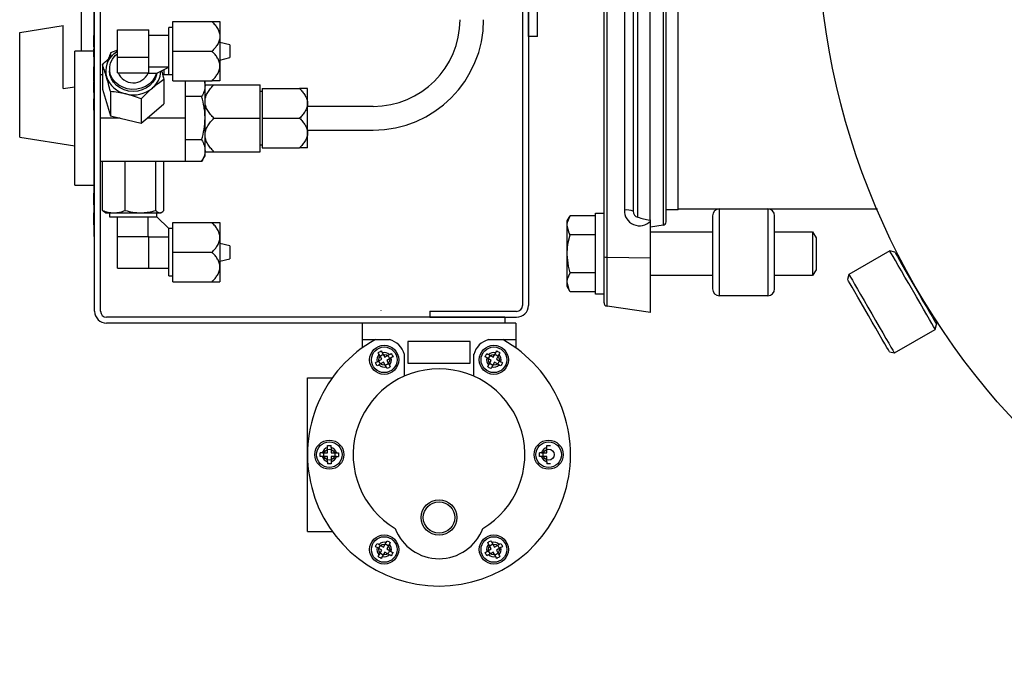
# Model space of a CAD drawing. Units: millimetres. Extents: x 527 to 757, y 547 to 719.
# Drawn here: x 722 to 733, y 645 to 652 of the extents above; entities that cross this region are included whole.
import ezdxf

# ---------------------------------------------------------------- set-up
doc = ezdxf.new("R2010")
doc.units = ezdxf.units.MM
doc.linetypes.add('SLD-Solid', pattern=[0])
doc.layers.add('SLD-0', color=7, linetype='Continuous')

msp = doc.modelspace()

# ---------------------------------------------------------------- linework, layer by layer
at = {"color": 7, "linetype": 'Continuous', "lineweight": 25}
for p, q in [((722.682, 648.828), (722.682, 656.054)), ((722.746, 648.828), (722.746, 656.054)), ((727.321, 656.054), (727.321, 648.892)), ((727.385, 656.054), (727.385, 648.892)), ((728.238, 648.884), (728.238, 655.477)), ((728.205, 655.44), (728.205, 648.921)), ((728.846, 654.653), (728.846, 649.761)), ((728.878, 649.798), (728.878, 654.653)), ((729.009, 649.929), (729.009, 654.653)), ((728.701, 654.085), (728.701, 649.818)), ((728.426, 654.054), (728.426, 649.927)), ((728.523, 653.965), (728.523, 649.914)), ((728.571, 649.85), (728.571, 654.02)), ((727.385, 651.811), (727.385, 653.27)), ((727.483, 651.811), (727.483, 653.27)), ((722.54, 651.65), (722.54, 652.462)), ((722.677, 649.64), (722.677, 652.206)), ((721.869, 651.852), (722.339, 651.927)), ((722.339, 651.245), (722.339, 651.927)), ((723.528, 651.329), (723.528, 651.971)), ((723.528, 651.971), (723.955, 651.971)), ((724.041, 651.971), (724.041, 651.329)), ((721.869, 650.718), (721.869, 651.852)), ((722.677, 651.873), (722.67, 651.873)), ((722.671, 651.868), (722.677, 651.868)), ((722.671, 651.822), (722.677, 651.822)), ((722.671, 651.822), (722.671, 651.698)), ((722.929, 651.883), (723.271, 651.883)), ((722.929, 651.416), (722.929, 651.883)), ((723.271, 651.416), (723.271, 651.883)), ((723.485, 651.821), (723.271, 651.821)), ((723.485, 651.393), (723.485, 651.906)), ((723.528, 651.906), (723.485, 651.906)), ((722.671, 651.809), (722.677, 651.809)), ((722.671, 651.799), (722.677, 651.799)), ((722.671, 651.792), (722.677, 651.792)), ((722.671, 651.762), (722.677, 651.762)), ((722.671, 651.751), (722.677, 651.751)), ((722.671, 651.741), (722.677, 651.741)), ((722.671, 651.735), (722.677, 651.735)), ((722.671, 651.719), (722.677, 651.719)), ((724.148, 651.719), (724.041, 651.746)), ((724.148, 651.719), (724.148, 651.58)), ((727.483, 651.811), (727.385, 651.811)), ((722.671, 651.65), (722.468, 651.65)), ((722.468, 650.196), (722.468, 651.65)), ((722.671, 651.69), (722.67, 651.69)), ((722.671, 651.67), (722.67, 651.67)), ((722.67, 651.632), (722.671, 651.632)), ((722.671, 651.698), (722.677, 651.698)), ((722.671, 651.673), (722.677, 651.673)), ((722.671, 651.671), (722.671, 651.59)), ((722.671, 651.671), (722.677, 651.671)), ((722.671, 651.66), (722.677, 651.66)), ((722.671, 651.605), (722.677, 651.605)), ((722.929, 651.66), (722.854, 651.632)), ((722.854, 651.632), (722.854, 651.587)), ((722.89, 651.621), (722.92, 651.643)), ((722.905, 651.602), (722.929, 651.623)), ((722.92, 651.643), (722.929, 651.649)), ((723.528, 651.65), (723.955, 651.65)), ((722.677, 651.586), (722.67, 651.586)), ((722.671, 651.554), (722.677, 651.554)), ((722.767, 651.503), (722.767, 651.238)), ((722.845, 651.48), (722.855, 651.524)), ((722.855, 651.524), (722.876, 651.565)), ((722.876, 651.565), (722.905, 651.602)), ((722.929, 651.587), (723.271, 651.587)), ((724.041, 651.554), (724.148, 651.58)), ((722.671, 651.46), (722.67, 651.46)), ((722.67, 651.457), (722.671, 651.457)), ((722.671, 651.482), (722.677, 651.482)), ((722.671, 651.482), (722.671, 651.324)), ((722.671, 651.471), (722.677, 651.471)), ((722.671, 651.419), (722.677, 651.419)), ((722.671, 651.417), (722.677, 651.417)), ((722.767, 651.393), (722.746, 651.393)), ((722.844, 651.457), (722.844, 651.436)), ((722.848, 651.393), (722.844, 651.436)), ((722.845, 651.435), (722.845, 651.48)), ((722.855, 651.391), (722.845, 651.435)), ((722.863, 651.351), (722.848, 651.393)), ((722.876, 651.35), (722.855, 651.391)), ((722.929, 651.416), (723.271, 651.416)), ((723.263, 651.416), (723.263, 651.411)), ((723.263, 651.411), (723.357, 651.411)), ((723.271, 651.479), (723.485, 651.479)), ((723.351, 651.411), (723.335, 651.368)), ((723.352, 651.393), (723.337, 651.351)), ((723.355, 651.411), (723.352, 651.393)), ((723.357, 651.411), (723.485, 651.475)), ((723.528, 651.393), (723.42, 651.393)), ((723.433, 651.449), (723.433, 651.393)), ((722.671, 651.387), (722.67, 651.387)), ((722.67, 651.363), (722.671, 651.363)), ((722.67, 651.29), (722.671, 651.29)), ((722.671, 651.365), (722.677, 651.365)), ((722.671, 651.354), (722.677, 651.354)), ((722.671, 651.324), (722.677, 651.324)), ((722.671, 651.318), (722.677, 651.318)), ((722.671, 651.318), (722.671, 651.271)), ((722.671, 651.307), (722.677, 651.307)), ((722.887, 651.313), (722.863, 651.351)), ((722.905, 651.313), (722.876, 651.35)), ((722.919, 651.279), (722.887, 651.313)), ((722.943, 651.282), (722.905, 651.313)), ((723.276, 651.296), (723.235, 651.268)), ((723.31, 651.329), (723.276, 651.296)), ((723.313, 651.313), (723.282, 651.279)), ((723.335, 651.368), (723.31, 651.329)), ((723.337, 651.351), (723.313, 651.313)), ((723.433, 651.343), (723.433, 651.078)), ((723.528, 651.329), (723.955, 651.329)), ((723.665, 651.329), (723.665, 650.453)), ((723.87, 651.329), (723.879, 651.276)), ((723.879, 650.516), (723.879, 651.329)), ((723.976, 651.286), (724.477, 651.286)), ((724.477, 650.559), (724.477, 651.286)), ((722.339, 651.245), (722.468, 651.265)), ((722.671, 651.271), (722.677, 651.271)), ((722.671, 651.262), (722.677, 651.262)), ((722.671, 651.259), (722.677, 651.259)), ((722.671, 651.259), (722.671, 651.201)), ((722.671, 651.248), (722.677, 651.248)), ((722.671, 651.222), (722.677, 651.222)), ((722.671, 651.201), (722.677, 651.201)), ((722.767, 651.238), (722.854, 650.948)), ((722.854, 651.213), (722.854, 650.948)), ((722.958, 651.251), (722.919, 651.279)), ((722.986, 651.258), (722.943, 651.282)), ((723.002, 651.231), (722.958, 651.251)), ((723.035, 651.243), (722.986, 651.258)), ((723.05, 651.218), (723.002, 651.231)), ((723.086, 651.236), (723.035, 651.243)), ((723.1, 651.214), (723.05, 651.218)), ((723.138, 651.238), (723.086, 651.236)), ((723.15, 651.218), (723.1, 651.214)), ((723.188, 651.249), (723.138, 651.238)), ((723.198, 651.231), (723.15, 651.218)), ((723.235, 651.268), (723.188, 651.249)), ((723.243, 651.251), (723.198, 651.231)), ((723.282, 651.279), (723.243, 651.251)), ((724.499, 651.212), (724.477, 651.212)), ((724.499, 651.244), (724.905, 651.244)), ((724.499, 651.244), (724.499, 650.602)), ((724.991, 650.602), (724.991, 651.244)), ((722.67, 651.135), (722.677, 651.135)), ((722.671, 651.176), (722.677, 651.176)), ((722.671, 651.139), (722.677, 651.139)), ((722.671, 651.133), (722.671, 651.012)), ((722.671, 651.133), (722.677, 651.133)), ((722.671, 651.072), (722.677, 651.072)), ((723.187, 651.133), (723.187, 650.868)), ((723.251, 650.923), (723.433, 651.078)), ((723.842, 651.158), (723.665, 651.158)), ((722.671, 651.066), (722.677, 651.066)), ((722.671, 651.047), (722.677, 651.047)), ((722.671, 651.041), (722.677, 651.041)), ((722.671, 651.018), (722.677, 651.018)), ((722.671, 651.012), (722.677, 651.012)), ((725.703, 651.051), (724.991, 651.051)), ((722.959, 650.923), (722.746, 650.923)), ((722.854, 650.948), (722.959, 650.923)), ((722.959, 650.923), (723.187, 650.868)), ((723.187, 650.868), (723.251, 650.923)), ((723.665, 650.923), (723.251, 650.923)), ((723.976, 650.923), (724.477, 650.923)), ((724.499, 650.923), (724.905, 650.923)), ((724.991, 650.795), (725.703, 650.795)), ((721.869, 650.718), (722.468, 650.624)), ((723.842, 650.688), (723.665, 650.688)), ((723.976, 650.559), (724.477, 650.559)), ((724.477, 650.634), (724.499, 650.634)), ((724.499, 650.602), (724.905, 650.602)), ((723.842, 650.453), (722.746, 650.453)), ((722.767, 649.923), (722.767, 650.453)), ((723.014, 649.923), (723.014, 650.453)), ((723.347, 649.923), (723.347, 650.453)), ((723.433, 649.923), (723.433, 650.453)), ((723.842, 650.453), (723.879, 650.516)), ((722.468, 650.196), (722.677, 650.196)), ((722.671, 650.114), (722.677, 650.114)), ((722.671, 650.111), (722.677, 650.111)), ((722.671, 650.111), (722.671, 649.982)), ((722.671, 649.982), (722.677, 649.982)), ((722.671, 649.979), (722.677, 649.979)), ((722.671, 649.9), (722.677, 649.9)), ((722.671, 649.897), (722.677, 649.897)), ((722.671, 649.897), (722.671, 649.768)), ((722.791, 649.903), (722.801, 649.897)), ((722.801, 649.897), (723.399, 649.897)), ((722.844, 649.897), (722.844, 649.854)), ((723.357, 649.854), (723.357, 649.897)), ((723.399, 649.897), (723.41, 649.903)), ((729.009, 649.929), (728.878, 649.929)), ((731.17, 649.938), (729.009, 649.938)), ((729.457, 648.997), (729.457, 649.938)), ((729.98, 649.938), (729.98, 648.997)), ((722.671, 649.884), (722.677, 649.884)), ((722.671, 649.844), (722.677, 649.844)), ((722.671, 649.831), (722.677, 649.831)), ((722.844, 649.854), (723.357, 649.854)), ((722.929, 649.298), (722.929, 649.854)), ((723.263, 649.64), (723.263, 649.854)), ((723.357, 649.854), (723.485, 649.726)), ((723.528, 649.148), (723.528, 649.79)), ((723.528, 649.79), (723.955, 649.79)), ((724.041, 649.79), (724.041, 649.148)), ((727.805, 649.809), (727.837, 649.864)), ((727.805, 649.096), (727.805, 649.809)), ((727.805, 649.766), (727.809, 649.797)), ((727.809, 649.797), (727.837, 649.864)), ((728.112, 649.864), (727.837, 649.864)), ((728.112, 649.892), (728.205, 649.892)), ((728.112, 649.013), (728.112, 649.892)), ((728.71, 649.82), (728.701, 649.818)), ((728.71, 648.817), (728.71, 649.82)), ((729.383, 649.864), (729.383, 649.071)), ((730.055, 649.071), (730.055, 649.864)), ((722.671, 649.782), (722.677, 649.782)), ((722.671, 649.768), (722.677, 649.768)), ((722.671, 649.765), (722.677, 649.765)), ((723.485, 649.213), (723.485, 649.726)), ((723.528, 649.726), (723.485, 649.726)), ((727.827, 649.677), (727.805, 649.756)), ((728.846, 649.761), (728.71, 649.742)), ((728.71, 649.69), (729.383, 649.69)), ((730.055, 649.69), (730.466, 649.69)), ((730.466, 649.69), (730.504, 649.627)), ((730.466, 649.69), (730.466, 649.215)), ((722.677, 649.64), (722.682, 649.64)), ((722.929, 649.64), (723.271, 649.64)), ((723.271, 649.298), (723.271, 649.64)), ((723.485, 649.632), (723.271, 649.632)), ((727.814, 649.56), (727.837, 649.658)), ((727.837, 649.658), (727.827, 649.677)), ((728.112, 649.658), (727.837, 649.658)), ((730.504, 649.627), (730.504, 649.278)), ((723.528, 649.469), (723.955, 649.469)), ((724.148, 649.539), (724.041, 649.565)), ((724.148, 649.539), (724.148, 649.399)), ((727.805, 649.462), (727.814, 649.56)), ((724.041, 649.373), (724.148, 649.399)), ((727.819, 649.319), (727.805, 649.443)), ((728.238, 649.416), (728.71, 649.408)), ((722.929, 649.298), (723.485, 649.298)), ((727.837, 649.247), (727.819, 649.319)), ((730.504, 649.278), (730.466, 649.215)), ((723.485, 649.213), (723.528, 649.213)), ((723.528, 649.148), (723.955, 649.148)), ((727.805, 649.149), (727.809, 649.18)), ((727.809, 649.18), (727.837, 649.247)), ((728.112, 649.247), (727.837, 649.247)), ((729.383, 649.215), (728.71, 649.215)), ((730.466, 649.215), (730.055, 649.215)), ((727.827, 649.061), (727.805, 649.139)), ((727.837, 649.041), (727.805, 649.096)), ((727.837, 649.041), (727.827, 649.061)), ((728.112, 649.041), (727.837, 649.041)), ((728.205, 649.013), (728.112, 649.013)), ((729.98, 648.997), (729.457, 648.997)), ((728.71, 648.817), (728.238, 648.884)), ((727.129, 648.764), (722.81, 648.764)), ((726.316, 648.828), (726.316, 648.764)), ((726.316, 648.828), (727.257, 648.828)), ((726.316, 648.764), (727.257, 648.764)), ((727.129, 648.764), (727.129, 648.699)), ((727.248, 648.699), (722.81, 648.699)), ((725.584, 648.699), (725.584, 648.432)), ((727.248, 648.699), (727.248, 648.432)), ((725.584, 648.521), (725.878, 648.521)), ((726.954, 648.521), (727.248, 648.521)), ((726.079, 648.501), (726.079, 648.264)), ((726.753, 648.501), (726.079, 648.501)), ((726.753, 648.264), (726.753, 648.501)), ((725.745, 648.281), (725.795, 648.31)), ((725.795, 648.31), (725.766, 648.359)), ((725.801, 648.379), (725.829, 648.33)), ((725.829, 648.33), (725.878, 648.358)), ((725.898, 648.324), (725.849, 648.295)), ((725.849, 648.295), (725.877, 648.246)), ((726.04, 648.362), (726.04, 648.125)), ((726.793, 648.125), (726.793, 648.362)), ((726.983, 648.295), (726.934, 648.324)), ((726.954, 648.358), (727.003, 648.33)), ((726.955, 648.246), (726.983, 648.295)), ((727.003, 648.33), (727.032, 648.379)), ((727.066, 648.359), (727.038, 648.31)), ((727.038, 648.31), (727.087, 648.281)), ((725.815, 648.275), (725.765, 648.247)), ((725.843, 648.226), (725.815, 648.275)), ((726.079, 648.264), (726.753, 648.264)), ((727.018, 648.275), (726.989, 648.226)), ((727.067, 648.247), (727.018, 648.275)), ((724.99, 646.441), (724.99, 648.105)), ((724.99, 648.105), (725.258, 648.105)), ((725.208, 647.293), (725.208, 647.35)), ((725.247, 647.35), (725.247, 647.293)), ((727.585, 647.293), (727.585, 647.35)), ((725.151, 647.293), (725.208, 647.293)), ((725.208, 647.253), (725.151, 647.253)), ((725.208, 647.196), (725.208, 647.253)), ((725.247, 647.293), (725.304, 647.293)), ((725.304, 647.253), (725.247, 647.253)), ((725.247, 647.253), (725.247, 647.196)), ((727.528, 647.293), (727.585, 647.293)), ((727.585, 647.253), (727.528, 647.253)), ((727.585, 647.196), (727.585, 647.253)), ((724.99, 646.441), (725.258, 646.441)), ((725.765, 646.299), (725.815, 646.271)), ((725.815, 646.271), (725.843, 646.32)), ((725.877, 646.3), (725.849, 646.251)), ((726.983, 646.251), (726.955, 646.3)), ((726.989, 646.32), (727.018, 646.271)), ((727.018, 646.271), (727.067, 646.299)), ((725.795, 646.236), (725.745, 646.265)), ((725.766, 646.187), (725.795, 646.236)), ((725.829, 646.216), (725.801, 646.167)), ((725.878, 646.188), (725.829, 646.216)), ((725.849, 646.251), (725.898, 646.222)), ((726.934, 646.222), (726.983, 646.251)), ((727.003, 646.216), (726.954, 646.188)), ((727.032, 646.167), (727.003, 646.216)), ((727.087, 646.265), (727.038, 646.236)), ((727.038, 646.236), (727.066, 646.187))]:
    msp.add_line(p, q, dxfattribs=at)
at = {"color": 7, "linetype": 'SLD-Solid', "lineweight": 25}
for p, q in [((731.305, 649.484), (730.861, 649.228)), ((731.359, 649.47), (731.305, 649.484)), ((731.31, 649.474), (731.305, 649.484)), ((731.305, 649.484), (731.305, 649.484)), ((731.322, 649.453), (731.31, 649.474)), ((731.359, 649.47), (731.361, 649.466)), ((731.341, 649.421), (731.322, 649.453)), ((731.366, 649.378), (731.341, 649.421)), ((731.361, 649.466), (731.37, 649.45)), ((731.396, 649.325), (731.366, 649.378)), ((731.37, 649.45), (731.386, 649.423)), ((731.386, 649.423), (731.408, 649.384)), ((731.408, 649.384), (731.436, 649.335)), ((731.431, 649.266), (731.396, 649.325)), ((731.469, 649.2), (731.431, 649.266)), ((731.436, 649.335), (731.469, 649.279)), ((731.469, 649.279), (731.505, 649.215)), ((730.861, 649.228), (730.847, 649.174)), ((730.849, 649.171), (730.847, 649.174)), ((730.858, 649.155), (730.849, 649.171)), ((730.874, 649.127), (730.858, 649.155)), ((730.861, 649.228), (730.862, 649.228)), ((730.862, 649.228), (730.867, 649.218)), ((730.867, 649.218), (730.879, 649.197)), ((730.879, 649.197), (730.898, 649.165)), ((730.898, 649.165), (730.923, 649.122)), ((731.509, 649.13), (731.469, 649.2)), ((731.505, 649.215), (731.544, 649.147)), ((730.896, 649.089), (730.874, 649.127)), ((730.925, 649.04), (730.896, 649.089)), ((730.923, 649.122), (730.953, 649.07)), ((730.953, 649.07), (730.988, 649.01)), ((731.592, 648.986), (731.509, 649.13)), ((731.544, 649.147), (731.585, 649.077)), ((731.585, 649.077), (731.625, 649.007)), ((730.957, 648.983), (730.925, 649.04)), ((730.994, 648.92), (730.957, 648.983)), ((730.988, 649.01), (731.026, 648.944)), ((731.026, 648.944), (731.066, 648.874)), ((731.633, 648.916), (731.592, 648.986)), ((731.625, 649.007), (731.664, 648.94)), ((731.664, 648.94), (731.701, 648.876)), ((731.033, 648.852), (730.994, 648.92)), ((731.073, 648.782), (731.033, 648.852)), ((731.066, 648.874), (731.108, 648.802)), ((731.671, 648.85), (731.633, 648.916)), ((731.705, 648.79), (731.671, 648.85)), ((731.701, 648.876), (731.734, 648.819)), ((731.114, 648.712), (731.073, 648.782)), ((731.108, 648.802), (731.149, 648.73)), ((731.149, 648.73), (731.19, 648.66)), ((731.736, 648.738), (731.705, 648.79)), ((731.734, 648.819), (731.762, 648.771)), ((731.76, 648.695), (731.736, 648.738)), ((731.762, 648.771), (731.784, 648.732)), ((731.784, 648.732), (731.8, 648.705)), ((731.153, 648.644), (731.114, 648.712)), ((731.19, 648.581), (731.153, 648.644)), ((731.19, 648.66), (731.228, 648.594)), ((731.354, 648.376), (731.797, 648.632)), ((731.779, 648.662), (731.76, 648.695)), ((731.791, 648.641), (731.779, 648.662)), ((731.797, 648.632), (731.791, 648.641)), ((731.797, 648.632), (731.811, 648.685)), ((731.797, 648.632), (731.797, 648.632)), ((731.8, 648.705), (731.809, 648.689)), ((731.809, 648.689), (731.811, 648.685)), ((731.222, 648.524), (731.19, 648.581)), ((731.25, 648.476), (731.222, 648.524)), ((731.228, 648.594), (731.262, 648.534)), ((731.262, 648.534), (731.292, 648.482)), ((731.273, 648.437), (731.25, 648.476)), ((731.289, 648.409), (731.273, 648.437)), ((731.298, 648.394), (731.289, 648.409)), ((731.292, 648.482), (731.317, 648.439)), ((731.317, 648.439), (731.336, 648.406)), ((731.336, 648.406), (731.348, 648.385)), ((731.3, 648.39), (731.298, 648.394)), ((731.3, 648.39), (731.354, 648.376)), ((731.348, 648.385), (731.353, 648.376)), ((731.353, 648.376), (731.354, 648.376))]:
    msp.add_line(p, q, dxfattribs=at)
msp.add_circle((738.513, 653.077), 7.992, dxfattribs=at)
at = {"color": 7, "linetype": 'Continuous', "lineweight": 25}
for centre, radius in [((725.822, 648.302), 0.158), ((725.822, 648.302), 0.139), ((727.011, 648.302), 0.158), ((727.011, 648.302), 0.139), ((725.822, 648.302), 0.0594), ((727.011, 648.302), 0.0594), ((725.227, 647.273), 0.158), ((725.227, 647.273), 0.139), ((727.605, 647.273), 0.158), ((727.605, 647.273), 0.139), ((725.227, 647.273), 0.0594), ((727.605, 647.273), 0.0594), ((726.416, 646.591), 0.193), ((726.416, 646.591), 0.17), ((725.822, 646.244), 0.158), ((725.822, 646.244), 0.139), ((727.011, 646.244), 0.158), ((727.011, 646.244), 0.139), ((725.822, 646.244), 0.0594), ((727.011, 646.244), 0.0594)]:
    msp.add_circle(centre, radius, dxfattribs=at)
for centre, radius, start, end in [((725.703, 651.992), 0.941, 270, 0), ((725.703, 651.992), 1.197, 270, 0), ((723.039, 651.436), 0.237, 128.6808, 195.7709), ((723.1, 651.485), 0.178, 202.5683, 335.6559), ((723.155, 651.44), 0.244, 309.2676, 358.1814), ((723.077, 651.462), 0.281, 198.7789, 258.4122), ((723.1, 651.508), 0.332, 256.0088, 309.2119), ((728.448, 649.729), 0.199, 67.8764, 96.1624), ((728.59, 649.92), 0.164, 177.4634, 316.6492), ((728.582, 649.908), 0.0593, 174.753, 259.5244), ((729.457, 649.864), 0.0747, 90, 180), ((729.98, 649.864), 0.0747, 0, 90), ((728.76, 650.338), 0.523, 248.8459, 263.4768), ((728.841, 649.798), 0.0374, 278, 0), ((728.23, 649.482), 0.0665, 247.8768, 276.1622), ((729.457, 649.071), 0.0747, 180, 270), ((729.98, 649.071), 0.0747, 270, 0), ((727.257, 648.892), 0.0641, 270, 0), ((727.257, 648.892), 0.128, 270, 0), ((728.243, 648.921), 0.0374, 180, 262), ((722.81, 648.828), 0.128, 180, 270), ((722.81, 648.828), 0.0641, 180, 270), ((726.416, 647.273), 1.426, 118.955, 61.045), ((725.822, 648.302), 0.226, 15.2216, 75.5333), ((727.011, 648.302), 0.226, 104.4667, 164.7784), ((725.822, 648.302), 0.0792, 134.4775, 195.5225), ((725.822, 648.302), 0.0792, 44.4775, 105.5225), ((725.822, 648.302), 0.0792, 314.4775, 15.5225), ((727.011, 648.302), 0.0792, 164.4775, 225.5225), ((727.011, 648.302), 0.0792, 74.4775, 135.5225), ((727.011, 648.302), 0.0792, 344.4775, 45.5225), ((726.416, 647.273), 0.931, 300.7064, 239.2936), ((725.822, 648.302), 0.0792, 224.4775, 285.5225), ((727.011, 648.302), 0.0792, 254.4775, 315.5225), ((725.227, 647.273), 0.0792, 104.4775, 165.5225), ((725.227, 647.273), 0.0792, 14.4775, 75.5225), ((727.605, 647.273), 0.0792, 104.4775, 165.5225), ((725.227, 647.273), 0.0792, 194.4775, 255.5225), ((725.227, 647.273), 0.0792, 284.4775, 345.5225), ((727.605, 647.273), 0.0792, 194.4775, 255.5225), ((726.416, 646.652), 0.508, 200.6929, 339.3071), ((725.822, 646.244), 0.0792, 74.4775, 135.5225), ((725.822, 646.244), 0.0792, 344.4775, 45.5225), ((727.011, 646.244), 0.0792, 134.4775, 195.5225), ((727.011, 646.244), 0.0792, 44.4775, 105.5225), ((725.822, 646.244), 0.0792, 164.4775, 225.5225), ((725.822, 646.244), 0.0792, 254.4775, 315.5225), ((727.011, 646.244), 0.0792, 224.4775, 285.5225), ((727.011, 646.244), 0.0792, 314.4775, 15.5225)]:
    msp.add_arc(centre, radius, start, end, dxfattribs=at)
for points, knots in [([(723.955, 651.971), (723.966, 651.971), (723.977, 651.971), (723.997, 651.971), (724.006, 651.971), (724.022, 651.971), (724.029, 651.971), (724.036, 651.971), (724.038, 651.971), (724.04, 651.971), (724.041, 651.971), (724.041, 651.971)], [0, 0, 0, 0, 0.25, 0.25, 0.5, 0.5, 0.75, 0.75, 0.875, 0.875, 1, 1, 1, 1]), ([(723.955, 651.971), (723.966, 651.959), (723.977, 651.948), (723.997, 651.923), (724.006, 651.91), (724.018, 651.89), (724.022, 651.883), (724.028, 651.869), (724.031, 651.862), (724.038, 651.84), (724.041, 651.825), (724.041, 651.81)], [0, 0, 0, 0, 0.25, 0.25, 0.5, 0.5, 0.625, 0.625, 0.75, 0.75, 1, 1, 1, 1]), ([(724.041, 651.81), (724.041, 651.803), (724.04, 651.795), (724.038, 651.78), (724.036, 651.773), (724.031, 651.758), (724.028, 651.751), (724.022, 651.737), (724.018, 651.73), (724.006, 651.71), (723.997, 651.697), (723.977, 651.673), (723.966, 651.661), (723.955, 651.65)], [0, 0, 0, 0, 0.125, 0.125, 0.25, 0.25, 0.375, 0.375, 0.5, 0.5, 0.75, 0.75, 1, 1, 1, 1]), ([(722.767, 651.503), (722.787, 651.524), (722.808, 651.545), (722.849, 651.584), (722.869, 651.603), (722.89, 651.621)], [0, 0, 0, 0, 0.5, 0.5, 1, 1, 1, 1]), ([(722.854, 651.632), (722.847, 651.613), (722.839, 651.593), (722.831, 651.568), (722.831, 651.567)], [0, 0, 0, 0, 0.944878, 1, 1, 1, 1]), ([(722.89, 651.621), (722.893, 651.623), (722.906, 651.634), (722.919, 651.644), (722.929, 651.652)], [0, 0, 0, 0, 0.225665, 1, 1, 1, 1]), ([(724.041, 651.489), (724.041, 651.505), (724.038, 651.519), (724.029, 651.549), (724.022, 651.563), (724.007, 651.589), (723.997, 651.602), (723.977, 651.627), (723.966, 651.638), (723.955, 651.65)], [0, 0, 0, 0, 0.25, 0.25, 0.5, 0.5, 0.75, 0.75, 1, 1, 1, 1]), ([(722.81, 651.371), (722.807, 651.384), (722.803, 651.396), (722.796, 651.419), (722.792, 651.43), (722.781, 651.463), (722.774, 651.483), (722.767, 651.503)], [0, 0, 0, 0, 0.25, 0.25, 0.5, 0.5, 1, 1, 1, 1]), ([(723.408, 651.437), (723.41, 651.431), (723.418, 651.401), (723.426, 651.369), (723.433, 651.343)], [0, 0, 0, 0, 0.195956, 1, 1, 1, 1]), ([(723.955, 651.329), (723.966, 651.341), (723.977, 651.352), (723.997, 651.377), (724.006, 651.389), (724.022, 651.416), (724.029, 651.43), (724.036, 651.452), (724.038, 651.459), (724.04, 651.474), (724.041, 651.482), (724.041, 651.489)], [0, 0, 0, 0, 0.25, 0.25, 0.5, 0.5, 0.75, 0.75, 0.875, 0.875, 1, 1, 1, 1]), ([(722.854, 651.213), (722.846, 651.241), (722.839, 651.268), (722.825, 651.321), (722.818, 651.347), (722.81, 651.371)], [0, 0, 0, 0, 0.5, 0.5, 1, 1, 1, 1]), ([(723.433, 651.343), (723.413, 651.33), (723.393, 651.316), (723.352, 651.285), (723.331, 651.269), (723.31, 651.251)], [0, 0, 0, 0, 0.5, 0.5, 1, 1, 1, 1]), ([(723.879, 651.286), (723.879, 651.286), (723.88, 651.286), (723.882, 651.286), (723.884, 651.286), (723.89, 651.286), (723.893, 651.286), (723.9, 651.286), (723.904, 651.286), (723.918, 651.286), (723.928, 651.286), (723.951, 651.286), (723.963, 651.286), (723.976, 651.286)], [0, 0, 0, 0, 0.125, 0.125, 0.25, 0.25, 0.375, 0.375, 0.5, 0.5, 0.75, 0.75, 1, 1, 1, 1]), ([(723.879, 651.105), (723.879, 651.122), (723.882, 651.139), (723.892, 651.172), (723.9, 651.187), (723.918, 651.218), (723.928, 651.232), (723.951, 651.26), (723.963, 651.273), (723.976, 651.286)], [0, 0, 0, 0, 0.25, 0.25, 0.5, 0.5, 0.75, 0.75, 1, 1, 1, 1]), ([(724.041, 651.329), (724.041, 651.329), (724.038, 651.329), (724.029, 651.329), (724.022, 651.329), (724.007, 651.329), (723.997, 651.329), (723.977, 651.329), (723.966, 651.329), (723.955, 651.329)], [0, 0, 0, 0, 0.25, 0.25, 0.5, 0.5, 0.75, 0.75, 1, 1, 1, 1]), ([(722.671, 651.271), (722.671, 651.27), (722.671, 651.269), (722.671, 651.268), (722.671, 651.266), (722.671, 651.265), (722.671, 651.264), (722.671, 651.263), (722.671, 651.263), (722.671, 651.262), (722.671, 651.262)], [0, 0, 0, 0, 0.191626, 0.363227, 0.516864, 0.650507, 0.766711, 0.862952, 0.941367, 1, 1, 1, 1]), ([(723.02, 651.186), (723.006, 651.19), (722.992, 651.193), (722.964, 651.198), (722.95, 651.201), (722.908, 651.207), (722.881, 651.21), (722.854, 651.213)], [0, 0, 0, 0, 0.25, 0.25, 0.5, 0.5, 1, 1, 1, 1]), ([(723.187, 651.133), (723.159, 651.143), (723.132, 651.153), (723.076, 651.171), (723.048, 651.179), (723.02, 651.186)], [0, 0, 0, 0, 0.5, 0.5, 1, 1, 1, 1]), ([(723.31, 651.251), (723.299, 651.242), (723.289, 651.233), (723.268, 651.214), (723.258, 651.204), (723.227, 651.175), (723.207, 651.154), (723.187, 651.133)], [0, 0, 0, 0, 0.25, 0.25, 0.5, 0.5, 1, 1, 1, 1]), ([(723.879, 651.276), (723.879, 651.266), (723.878, 651.256), (723.875, 651.236), (723.872, 651.226), (723.863, 651.197), (723.854, 651.177), (723.842, 651.158)], [0, 0, 0, 0, 0.25, 0.25, 0.5, 0.5, 1, 1, 1, 1]), ([(724.991, 651.244), (724.991, 651.244), (724.99, 651.244), (724.987, 651.244), (724.986, 651.244), (724.981, 651.244), (724.978, 651.244), (724.972, 651.244), (724.968, 651.244), (724.956, 651.244), (724.947, 651.244), (724.927, 651.244), (724.916, 651.244), (724.905, 651.244)], [0, 0, 0, 0, 0.125, 0.125, 0.25, 0.25, 0.375, 0.375, 0.5, 0.5, 0.75, 0.75, 1, 1, 1, 1]), ([(724.905, 651.244), (724.916, 651.232), (724.927, 651.22), (724.947, 651.196), (724.956, 651.183), (724.972, 651.157), (724.979, 651.143), (724.986, 651.121), (724.987, 651.113), (724.99, 651.098), (724.991, 651.091), (724.991, 651.083)], [0, 0, 0, 0, 0.25, 0.25, 0.5, 0.5, 0.75, 0.75, 0.875, 0.875, 1, 1, 1, 1]), ([(723.879, 650.923), (723.879, 650.943), (723.878, 650.963), (723.875, 651.003), (723.872, 651.023), (723.863, 651.082), (723.853, 651.12), (723.842, 651.158)], [0, 0, 0, 0, 0.25, 0.25, 0.5, 0.5, 1, 1, 1, 1]), ([(723.976, 650.923), (723.963, 650.936), (723.951, 650.949), (723.928, 650.977), (723.918, 650.991), (723.9, 651.021), (723.892, 651.037), (723.884, 651.062), (723.882, 651.07), (723.88, 651.087), (723.879, 651.096), (723.879, 651.105)], [0, 0, 0, 0, 0.25, 0.25, 0.5, 0.5, 0.75, 0.75, 0.875, 0.875, 1, 1, 1, 1]), ([(724.991, 651.083), (724.991, 651.068), (724.988, 651.053), (724.979, 651.024), (724.972, 651.01), (724.956, 650.984), (724.947, 650.971), (724.927, 650.946), (724.916, 650.934), (724.905, 650.923)], [0, 0, 0, 0, 0.25, 0.25, 0.5, 0.5, 0.75, 0.75, 1, 1, 1, 1]), ([(723.842, 650.688), (723.853, 650.726), (723.863, 650.765), (723.875, 650.844), (723.879, 650.883), (723.879, 650.923)], [0, 0, 0, 0, 0.5, 0.5, 1, 1, 1, 1]), ([(723.879, 650.741), (723.879, 650.758), (723.882, 650.775), (723.892, 650.808), (723.9, 650.824), (723.918, 650.854), (723.928, 650.869), (723.951, 650.897), (723.963, 650.91), (723.976, 650.923)], [0, 0, 0, 0, 0.25, 0.25, 0.5, 0.5, 0.75, 0.75, 1, 1, 1, 1]), ([(724.905, 650.923), (724.916, 650.912), (724.927, 650.9), (724.947, 650.875), (724.956, 650.863), (724.972, 650.836), (724.979, 650.822), (724.986, 650.8), (724.987, 650.793), (724.99, 650.778), (724.991, 650.77), (724.991, 650.763)], [0, 0, 0, 0, 0.25, 0.25, 0.5, 0.5, 0.75, 0.75, 0.875, 0.875, 1, 1, 1, 1]), ([(724.991, 650.763), (724.991, 650.748), (724.988, 650.733), (724.979, 650.703), (724.972, 650.69), (724.956, 650.663), (724.947, 650.65), (724.927, 650.625), (724.916, 650.614), (724.905, 650.602)], [0, 0, 0, 0, 0.25, 0.25, 0.5, 0.5, 0.75, 0.75, 1, 1, 1, 1]), ([(723.842, 650.688), (723.854, 650.669), (723.863, 650.649), (723.875, 650.61), (723.879, 650.59), (723.879, 650.57)], [0, 0, 0, 0, 0.5, 0.5, 1, 1, 1, 1]), ([(723.976, 650.559), (723.963, 650.572), (723.951, 650.586), (723.928, 650.613), (723.918, 650.628), (723.9, 650.658), (723.892, 650.674), (723.884, 650.699), (723.882, 650.707), (723.88, 650.724), (723.879, 650.733), (723.879, 650.741)], [0, 0, 0, 0, 0.25, 0.25, 0.5, 0.5, 0.75, 0.75, 0.875, 0.875, 1, 1, 1, 1]), ([(723.879, 650.57), (723.879, 650.56), (723.878, 650.55), (723.875, 650.53), (723.872, 650.52), (723.863, 650.491), (723.854, 650.472), (723.842, 650.453)], [0, 0, 0, 0, 0.25, 0.25, 0.5, 0.5, 1, 1, 1, 1]), ([(723.879, 650.559), (723.879, 650.559), (723.88, 650.559), (723.882, 650.559), (723.884, 650.559), (723.89, 650.559), (723.893, 650.559), (723.9, 650.559), (723.904, 650.559), (723.918, 650.559), (723.928, 650.559), (723.951, 650.559), (723.963, 650.559), (723.976, 650.559)], [0, 0, 0, 0, 0.125, 0.125, 0.25, 0.25, 0.375, 0.375, 0.5, 0.5, 0.75, 0.75, 1, 1, 1, 1]), ([(724.991, 650.602), (724.991, 650.602), (724.99, 650.602), (724.987, 650.602), (724.986, 650.602), (724.981, 650.602), (724.978, 650.602), (724.972, 650.602), (724.968, 650.602), (724.956, 650.602), (724.947, 650.602), (724.927, 650.602), (724.916, 650.602), (724.905, 650.602)], [0, 0, 0, 0, 0.125, 0.125, 0.25, 0.25, 0.375, 0.375, 0.5, 0.5, 0.75, 0.75, 1, 1, 1, 1]), ([(722.791, 649.903), (722.79, 649.904), (722.782, 649.907), (722.774, 649.916), (722.767, 649.923)], [0, 0, 0, 0, 0.1576386, 1, 1, 1, 1]), ([(722.767, 649.923), (722.787, 649.915), (722.808, 649.909), (722.849, 649.899), (722.869, 649.897), (722.89, 649.897)], [0, 0, 0, 0, 0.5, 0.5, 1, 1, 1, 1]), ([(722.89, 649.897), (722.901, 649.897), (722.911, 649.897), (722.932, 649.9), (722.942, 649.902), (722.973, 649.909), (722.994, 649.915), (723.014, 649.923)], [0, 0, 0, 0, 0.25, 0.25, 0.5, 0.5, 1, 1, 1, 1]), ([(723.014, 649.923), (723.041, 649.915), (723.068, 649.909), (723.124, 649.899), (723.152, 649.897), (723.18, 649.897)], [0, 0, 0, 0, 0.5, 0.5, 1, 1, 1, 1]), ([(723.18, 649.897), (723.194, 649.897), (723.208, 649.897), (723.237, 649.9), (723.251, 649.902), (723.292, 649.909), (723.319, 649.915), (723.347, 649.923)], [0, 0, 0, 0, 0.25, 0.25, 0.5, 0.5, 1, 1, 1, 1]), ([(723.347, 649.923), (723.354, 649.915), (723.361, 649.909), (723.375, 649.899), (723.383, 649.897), (723.39, 649.897)], [0, 0, 0, 0, 0.5, 0.5, 1, 1, 1, 1]), ([(723.39, 649.897), (723.394, 649.897), (723.397, 649.897), (723.405, 649.9), (723.408, 649.902), (723.419, 649.909), (723.426, 649.915), (723.433, 649.923)], [0, 0, 0, 0, 0.25, 0.25, 0.5, 0.5, 1, 1, 1, 1]), ([(723.955, 649.79), (723.966, 649.79), (723.977, 649.79), (723.997, 649.79), (724.006, 649.79), (724.018, 649.79), (724.022, 649.79), (724.028, 649.79), (724.031, 649.79), (724.038, 649.79), (724.041, 649.79), (724.041, 649.79)], [0, 0, 0, 0, 0.25, 0.25, 0.5, 0.5, 0.625, 0.625, 0.75, 0.75, 1, 1, 1, 1]), ([(724.041, 649.629), (724.041, 649.645), (724.038, 649.659), (724.029, 649.689), (724.022, 649.703), (724.007, 649.729), (723.997, 649.742), (723.977, 649.767), (723.966, 649.778), (723.955, 649.79)], [0, 0, 0, 0, 0.25, 0.25, 0.5, 0.5, 0.75, 0.75, 1, 1, 1, 1]), ([(723.955, 649.469), (723.966, 649.481), (723.977, 649.492), (723.997, 649.517), (724.006, 649.529), (724.022, 649.556), (724.029, 649.57), (724.036, 649.592), (724.038, 649.599), (724.04, 649.614), (724.041, 649.622), (724.041, 649.629)], [0, 0, 0, 0, 0.25, 0.25, 0.5, 0.5, 0.75, 0.75, 0.875, 0.875, 1, 1, 1, 1]), ([(724.041, 649.309), (724.041, 649.324), (724.038, 649.339), (724.029, 649.368), (724.022, 649.382), (724.007, 649.408), (723.997, 649.421), (723.977, 649.446), (723.966, 649.458), (723.955, 649.469)], [0, 0, 0, 0, 0.25, 0.25, 0.5, 0.5, 0.75, 0.75, 1, 1, 1, 1]), ([(723.955, 649.148), (723.966, 649.16), (723.977, 649.172), (723.997, 649.196), (724.006, 649.209), (724.022, 649.235), (724.029, 649.25), (724.036, 649.271), (724.038, 649.279), (724.04, 649.294), (724.041, 649.301), (724.041, 649.309)], [0, 0, 0, 0, 0.25, 0.25, 0.5, 0.5, 0.75, 0.75, 0.875, 0.875, 1, 1, 1, 1]), ([(723.955, 649.148), (723.966, 649.148), (723.977, 649.148), (723.997, 649.148), (724.006, 649.148), (724.018, 649.148), (724.022, 649.148), (724.028, 649.148), (724.031, 649.148), (724.038, 649.148), (724.041, 649.148), (724.041, 649.148)], [0, 0, 0, 0, 0.25, 0.25, 0.5, 0.5, 0.625, 0.625, 0.75, 0.75, 1, 1, 1, 1]), ([(725.208, 647.35), (725.208, 647.354), (725.208, 647.357), (725.208, 647.365), (725.208, 647.369), (725.208, 647.372)], [0, 0, 0, 0, 0.5, 0.5, 1, 1, 1, 1]), ([(725.208, 647.372), (725.214, 647.372), (725.221, 647.372), (725.234, 647.372), (725.241, 647.372), (725.247, 647.372)], [0, 0, 0, 0, 0.5, 0.5, 1, 1, 1, 1]), ([(725.247, 647.35), (725.247, 647.354), (725.247, 647.357), (725.247, 647.365), (725.247, 647.369), (725.247, 647.372)], [0, 0, 0, 0, 0.5, 0.5, 1, 1, 1, 1]), ([(727.585, 647.35), (727.585, 647.354), (727.585, 647.357), (727.585, 647.365), (727.585, 647.369), (727.585, 647.372)], [0, 0, 0, 0, 0.5, 0.5, 1, 1, 1, 1]), ([(727.585, 647.372), (727.592, 647.372), (727.598, 647.372), (727.612, 647.372), (727.618, 647.372), (727.625, 647.372)], [0, 0, 0, 0, 0.5, 0.5, 1, 1, 1, 1]), ([(725.128, 647.253), (725.128, 647.26), (725.128, 647.266), (725.128, 647.28), (725.128, 647.286), (725.128, 647.293)], [0, 0, 0, 0, 0.5, 0.5, 1, 1, 1, 1]), ([(725.151, 647.293), (725.147, 647.293), (725.143, 647.293), (725.136, 647.293), (725.132, 647.293), (725.128, 647.293)], [0, 0, 0, 0, 0.5, 0.5, 1, 1, 1, 1]), ([(725.151, 647.253), (725.147, 647.253), (725.143, 647.253), (725.136, 647.253), (725.132, 647.253), (725.128, 647.253)], [0, 0, 0, 0, 0.5, 0.5, 1, 1, 1, 1]), ([(725.304, 647.293), (725.308, 647.293), (725.312, 647.293), (725.319, 647.293), (725.323, 647.293), (725.327, 647.293)], [0, 0, 0, 0, 0.5, 0.5, 1, 1, 1, 1]), ([(725.304, 647.253), (725.308, 647.253), (725.312, 647.253), (725.319, 647.253), (725.323, 647.253), (725.327, 647.253)], [0, 0, 0, 0, 0.5, 0.5, 1, 1, 1, 1]), ([(725.327, 647.293), (725.327, 647.286), (725.327, 647.28), (725.327, 647.266), (725.327, 647.26), (725.327, 647.253)], [0, 0, 0, 0, 0.5, 0.5, 1, 1, 1, 1]), ([(727.506, 647.253), (727.506, 647.26), (727.506, 647.266), (727.506, 647.28), (727.506, 647.286), (727.506, 647.293)], [0, 0, 0, 0, 0.5, 0.5, 1, 1, 1, 1]), ([(727.528, 647.293), (727.524, 647.293), (727.521, 647.293), (727.513, 647.293), (727.509, 647.293), (727.506, 647.293)], [0, 0, 0, 0, 0.5, 0.5, 1, 1, 1, 1]), ([(727.528, 647.253), (727.524, 647.253), (727.521, 647.253), (727.513, 647.253), (727.509, 647.253), (727.506, 647.253)], [0, 0, 0, 0, 0.5, 0.5, 1, 1, 1, 1]), ([(725.208, 647.196), (725.208, 647.192), (725.208, 647.189), (725.208, 647.181), (725.208, 647.177), (725.208, 647.174)], [0, 0, 0, 0, 0.5, 0.5, 1, 1, 1, 1]), ([(725.247, 647.174), (725.241, 647.174), (725.234, 647.174), (725.221, 647.174), (725.214, 647.174), (725.208, 647.174)], [0, 0, 0, 0, 0.5, 0.5, 1, 1, 1, 1]), ([(725.247, 647.196), (725.247, 647.192), (725.247, 647.189), (725.247, 647.181), (725.247, 647.177), (725.247, 647.174)], [0, 0, 0, 0, 0.5, 0.5, 1, 1, 1, 1]), ([(727.585, 647.196), (727.585, 647.192), (727.585, 647.189), (727.585, 647.181), (727.585, 647.177), (727.585, 647.174)], [0, 0, 0, 0, 0.5, 0.5, 1, 1, 1, 1]), ([(727.625, 647.174), (727.618, 647.174), (727.611, 647.174), (727.598, 647.174), (727.592, 647.174), (727.585, 647.174)], [0, 0, 0, 0, 0.5, 0.5, 1, 1, 1, 1])]:
    msp.add_open_spline(points, degree=3, knots=knots, dxfattribs=at)
for points in [[(725.755, 648.378), (725.767, 648.385), (725.778, 648.392), (725.789, 648.398)], [(725.766, 648.359), (725.763, 648.366), (725.759, 648.372), (725.755, 648.378)], [(725.789, 648.398), (725.793, 648.392), (725.797, 648.385), (725.801, 648.379)], [(725.878, 648.358), (725.885, 648.362), (725.891, 648.366), (725.898, 648.369)], [(725.898, 648.369), (725.904, 648.358), (725.911, 648.346), (725.918, 648.335)], [(725.918, 648.335), (725.911, 648.331), (725.905, 648.327), (725.898, 648.324)], [(726.915, 648.335), (726.921, 648.346), (726.928, 648.358), (726.935, 648.369)], [(726.934, 648.324), (726.928, 648.327), (726.921, 648.331), (726.915, 648.335)], [(726.935, 648.369), (726.941, 648.366), (726.947, 648.362), (726.954, 648.358)], [(727.032, 648.379), (727.035, 648.385), (727.039, 648.392), (727.043, 648.398)], [(727.043, 648.398), (727.054, 648.392), (727.066, 648.385), (727.077, 648.378)], [(727.077, 648.378), (727.074, 648.372), (727.07, 648.366), (727.066, 648.359)], [(725.726, 648.27), (725.732, 648.274), (725.739, 648.277), (725.745, 648.281)], [(725.746, 648.236), (725.739, 648.247), (725.733, 648.259), (725.726, 648.27)], [(725.765, 648.247), (725.759, 648.243), (725.752, 648.239), (725.746, 648.236)], [(725.854, 648.207), (725.851, 648.213), (725.847, 648.219), (725.843, 648.226)], [(725.888, 648.227), (725.877, 648.22), (725.866, 648.213), (725.854, 648.207)], [(725.877, 648.246), (725.881, 648.239), (725.885, 648.233), (725.888, 648.227)], [(726.944, 648.227), (726.947, 648.233), (726.951, 648.239), (726.955, 648.246)], [(726.978, 648.207), (726.967, 648.213), (726.955, 648.22), (726.944, 648.227)], [(726.989, 648.226), (726.986, 648.22), (726.982, 648.213), (726.978, 648.207)], [(727.086, 648.236), (727.08, 648.239), (727.074, 648.243), (727.067, 648.247)], [(727.106, 648.27), (727.1, 648.259), (727.093, 648.247), (727.086, 648.236)], [(727.087, 648.281), (727.093, 648.277), (727.1, 648.274), (727.106, 648.27)], [(725.726, 646.276), (725.733, 646.287), (725.739, 646.299), (725.746, 646.31)], [(725.745, 646.265), (725.739, 646.269), (725.732, 646.272), (725.726, 646.276)], [(725.746, 646.31), (725.752, 646.307), (725.759, 646.303), (725.765, 646.299)], [(725.843, 646.32), (725.847, 646.326), (725.851, 646.333), (725.854, 646.339)], [(725.854, 646.339), (725.866, 646.333), (725.877, 646.326), (725.888, 646.319)], [(725.888, 646.319), (725.885, 646.313), (725.881, 646.307), (725.877, 646.3)], [(726.944, 646.319), (726.955, 646.326), (726.967, 646.333), (726.978, 646.339)], [(726.955, 646.3), (726.951, 646.307), (726.947, 646.313), (726.944, 646.319)], [(726.978, 646.339), (726.982, 646.333), (726.985, 646.327), (726.989, 646.32)], [(727.067, 646.299), (727.074, 646.303), (727.08, 646.307), (727.086, 646.31)], [(727.086, 646.31), (727.093, 646.299), (727.1, 646.287), (727.106, 646.276)], [(727.106, 646.276), (727.1, 646.272), (727.093, 646.269), (727.087, 646.265)], [(725.755, 646.168), (725.759, 646.174), (725.762, 646.18), (725.766, 646.187)], [(725.789, 646.148), (725.778, 646.154), (725.767, 646.161), (725.755, 646.168)], [(725.801, 646.167), (725.797, 646.161), (725.793, 646.154), (725.789, 646.148)], [(725.898, 646.177), (725.891, 646.18), (725.885, 646.184), (725.878, 646.188)], [(725.898, 646.222), (725.905, 646.219), (725.911, 646.215), (725.918, 646.211)], [(725.918, 646.211), (725.911, 646.2), (725.904, 646.188), (725.898, 646.177)], [(726.915, 646.211), (726.921, 646.215), (726.928, 646.219), (726.934, 646.222)], [(726.935, 646.177), (726.928, 646.188), (726.921, 646.2), (726.915, 646.211)], [(726.954, 646.188), (726.947, 646.184), (726.941, 646.18), (726.935, 646.177)], [(727.043, 646.148), (727.039, 646.154), (727.036, 646.161), (727.032, 646.167)], [(727.077, 646.168), (727.066, 646.161), (727.054, 646.154), (727.043, 646.148)], [(727.066, 646.187), (727.07, 646.18), (727.074, 646.174), (727.077, 646.168)]]:
    msp.add_open_spline(points, degree=3, dxfattribs=at)
at = {"layer": 'SLD-0', "color": 7, "linetype": 'Continuous', "lineweight": 25}
msp.add_line((725.784, 648.836), (725.784, 648.835), dxfattribs=at)

doc.saveas('drawing.dxf')
